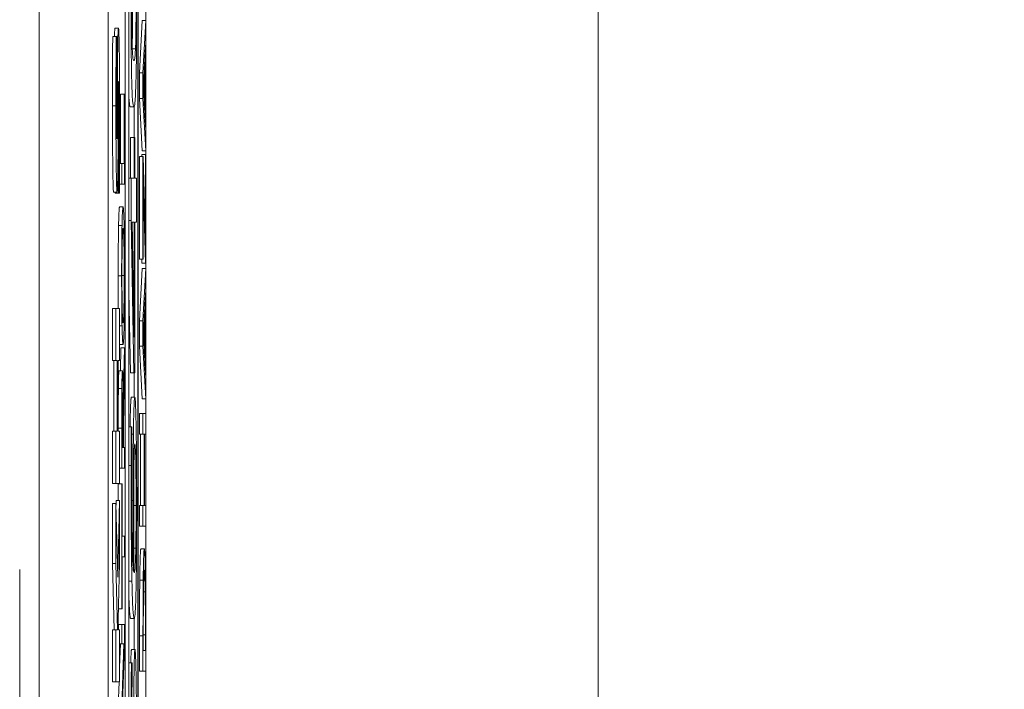
# Model space of a CAD drawing. Units: inches. Extents: x 0.1 to 10.9, y 0.1 to 8.4.
# Drawn here: x 8.9 to 9, y 4.6 to 4.7 of the extents above; entities that cross this region are included whole.
import ezdxf

# ---------------------------------------------------------------- set-up
doc = ezdxf.new("R2010")
doc.units = ezdxf.units.IN
doc.header["$MEASUREMENT"] = 0
for name, color, linetype, lineweight in [('Dimension (ANSI)', 7, 'Continuous', 5), ('Visible (ANSI)', 7, 'Continuous', 5), ('Visible Narrow (ANSI)', 7, 'Continuous', 5)]:
    doc.layers.add(name, color=color, linetype=linetype, lineweight=lineweight)
doc.styles.add('Note Text (ANSI)', font='tahoma.ttf')
doc.dimstyles.new('Default (ANSI)', dxfattribs={"dimtxt": 0.045, "dimasz": 0.06, "dimexe": 0.0625, "dimexo": 0.001, "dimgap": 0.031, "dimtad": 0, "dimtih": 1, "dimtoh": 1, "dimrnd": 1e-08, "dimzin": 4, "dimdsep": 46, "dimtxsty": 'Note Text (ANSI)', "dimblk": 'Filled-1', "dimcen": 0.09, "dimdle": 0.394, "dimclrd": 256, "dimclre": 256, "dimclrt": 256, "dimadec": 0, "dimazin": 1, "dimtfac": 2.666667, "dimtofl": 0, "dimtmove": 0, "dimatfit": 3, "dimldrblk": 'Filled-1', "dimfxl": 1, "dimtolj": 1, "dimtzin": 4, "dimlwd": -1, "dimlwe": -1, "dimarcsym": 0})

# ---------------------------------------------------------------- blocks, each defined once
blk = doc.blocks.new('Filled-1')
at = {"color": 0}
for p, q in [((0, 0), (-1, 0.1667)), ((-1, 0.1667), (-1, -0.1667)), ((-1, 0), (0, 0)), ((-1, -0.1667), (0, 0))]:
    blk.add_line(p, q, dxfattribs=at)
at = {"color": 0, "flags": 128}
blk.add_lwpolyline([(-1, -0.1667), (0, 0), (-1, 0.1667), (-1, -0.1667)], dxfattribs=at)
at = {"color": 0}
blk.add_solid([(-1, -0.1667), (0, 0), (-1, 0.1667), (-1, -0.1667)], dxfattribs=at)
blk = doc.blocks.new('*D24')
at = {"layer": 'Defpoints', "color": 0, "transparency": 16777216}
for p in [(9.657394, 5.339922), (8.94258, 4.871224), (9.657394, 4.389317)]:
    blk.add_point(p, dxfattribs=at)
at = {"layer": 'Dimension (ANSI)', "transparency": 16777216}
for p, q in [((8.94258, 4.872224), (8.94258, 5.402422)), ((9.657394, 4.390317), (9.657394, 5.402422)), ((9.00258, 5.339922), (9.200384, 5.339922)), ((9.597394, 5.339922), (9.39959, 5.339922))]:
    blk.add_line(p, q, dxfattribs=at)
at = {"layer": 'Dimension (ANSI)', "transparency": 16777216, "xscale": 0.0599999986588955, "yscale": 0.0599999986588955, "zscale": 0.0599999986588955, "rotation": 180}
blk.add_blockref('Filled-1', (8.94258, 5.339922), dxfattribs=at)
at = {"layer": 'Dimension (ANSI)', "transparency": 16777216, "xscale": 0.0599999986588955, "yscale": 0.0599999986588955, "zscale": 0.0599999986588955}
blk.add_blockref('Filled-1', (9.657394, 5.339922), dxfattribs=at)
at = {"layer": 'Dimension (ANSI)', "transparency": 16777216, "insert": (9.299987, 5.339922), "char_height": 0.045, "attachment_point": 5, "style": 'Note Text (ANSI)'}
blk.add_mtext('\\A1; 3.27\\P[83]', dxfattribs=at)
blk = doc.blocks.new('*D25')
at = {"layer": 'Defpoints', "color": 0, "transparency": 16777216}
for p in [(8.88008, 4.871224), (8.732938, 4.389317), (9.594894, 4.389317)]:
    blk.add_point(p, dxfattribs=at)
at = {"layer": 'Dimension (ANSI)', "transparency": 16777216}
for p, q in [((8.87908, 4.871224), (8.670438, 4.871224)), ((8.732938, 4.811224), (8.732938, 4.728675)), ((8.732938, 4.449317), (8.732938, 4.531866)), ((9.593894, 4.389317), (8.670438, 4.389317))]:
    blk.add_line(p, q, dxfattribs=at)
at = {"layer": 'Dimension (ANSI)', "transparency": 16777216, "xscale": 0.0599999986588955, "yscale": 0.0599999986588955, "zscale": 0.0599999986588955}
for p, rotation in [((8.732938, 4.871224), 90), ((8.732938, 4.389317), 270)]:
    blk.add_blockref('Filled-1', p, dxfattribs=dict(at, rotation=rotation))
at = {"layer": 'Dimension (ANSI)', "transparency": 16777216, "insert": (8.732938, 4.630271), "char_height": 0.045, "attachment_point": 5, "style": 'Note Text (ANSI)'}
blk.add_mtext('\\A1; 2.20\\P[56]', dxfattribs=at)

msp = doc.modelspace()

# ---------------------------------------------------------------- linework, layer by layer
at = {"layer": 'Visible (ANSI)'}
for p, q in [((8.94807, 4.743099), (8.94807, 4.373309)), ((8.950456, 4.373783), (8.950456, 4.742625)), ((8.949143, 4.473921), (8.949143, 4.735938)), ((8.949362, 4.735938), (8.949362, 4.38047)), ((8.949959, 4.38047), (8.949959, 4.735938)), ((8.949382, 4.381632), (8.949382, 4.734776)), ((8.949938, 4.734776), (8.949938, 4.381632)), ((8.943695, 4.720842), (8.943695, 4.395566)), ((8.95005, 4.6617), (8.950222, 4.665019)), ((8.950222, 4.665019), (8.950441, 4.665019)), ((8.950441, 4.665019), (8.950269, 4.6617)), ((8.950441, 4.663639), (8.950441, 4.665019)), ((8.948497, 4.664539), (8.948716, 4.664539)), ((8.948351, 4.664018), (8.94857, 4.664018)), ((8.948622, 4.664018), (8.94857, 4.664018)), ((8.948622, 4.66373), (8.948622, 4.664018)), ((8.950393, 4.662745), (8.950441, 4.663639)), ((8.950393, 4.658988), (8.950393, 4.662745)), ((8.950292, 4.660863), (8.950373, 4.662386)), ((8.950373, 4.662386), (8.950373, 4.659347)), ((8.95005, 4.6617), (8.950269, 4.6617)), ((8.95005, 4.660089), (8.95005, 4.6617)), ((8.950269, 4.6617), (8.950269, 4.660089)), ((8.950373, 4.659347), (8.950292, 4.660863)), ((8.948707, 4.660348), (8.948745, 4.660348)), ((8.948853, 4.66036), (8.949072, 4.66036)), ((8.948853, 4.655965), (8.948853, 4.66036)), ((8.949093, 4.66036), (8.949072, 4.66036)), ((8.949072, 4.66036), (8.949072, 4.655965)), ((8.949093, 4.654656), (8.949093, 4.66036)), ((8.95005, 4.660089), (8.950269, 4.660089)), ((8.950222, 4.65677), (8.95005, 4.660089)), ((8.950269, 4.660089), (8.950441, 4.65677)), ((8.949472, 4.659547), (8.94969, 4.659547)), ((8.94972, 4.657616), (8.94972, 4.659594)), ((8.950441, 4.658095), (8.950393, 4.658988)), ((8.950441, 4.65677), (8.950441, 4.658095)), ((8.949488, 4.657616), (8.949707, 4.657616)), ((8.949488, 4.655048), (8.949488, 4.657616)), ((8.949744, 4.657616), (8.949707, 4.657616)), ((8.949707, 4.657616), (8.949707, 4.655048)), ((8.949744, 4.655048), (8.949744, 4.657616)), ((8.95005, 4.656403), (8.950269, 4.656403)), ((8.95005, 4.649902), (8.95005, 4.656403)), ((8.950202, 4.656539), (8.95042, 4.656539)), ((8.950202, 4.656403), (8.950202, 4.656539)), ((8.950222, 4.65677), (8.950441, 4.65677)), ((8.950289, 4.656403), (8.950269, 4.656403)), ((8.950269, 4.656403), (8.950269, 4.649902)), ((8.95042, 4.651083), (8.950289, 4.656403)), ((8.950441, 4.656539), (8.95042, 4.656539)), ((8.95042, 4.656539), (8.95042, 4.651083)), ((8.950441, 4.649663), (8.950441, 4.656539)), ((8.948785, 4.655965), (8.948921, 4.655965)), ((8.949072, 4.655965), (8.948921, 4.655965)), ((8.948921, 4.655965), (8.948921, 4.654656)), ((8.949382, 4.655048), (8.949518, 4.655048)), ((8.949707, 4.655048), (8.949518, 4.655048)), ((8.949518, 4.655048), (8.949518, 4.652367)), ((8.949862, 4.655048), (8.949744, 4.655048)), ((8.949862, 4.652256), (8.949862, 4.655048)), ((8.948651, 4.654381), (8.948719, 4.654381)), ((8.948719, 4.654381), (8.948719, 4.654083)), ((8.948778, 4.654656), (8.948921, 4.654656)), ((8.948921, 4.654656), (8.949093, 4.654656)), ((8.950289, 4.649902), (8.950289, 4.654928)), ((8.950289, 4.654928), (8.950419, 4.649663)), ((8.948408, 4.654158), (8.948626, 4.654158)), ((8.948501, 4.654083), (8.948501, 4.654158)), ((8.948501, 4.654083), (8.948719, 4.654083)), ((8.948719, 4.654083), (8.948774, 4.654083)), ((8.948788, 4.653221), (8.949007, 4.653221)), ((8.948722, 4.65204), (8.94894, 4.65204)), ((8.949382, 4.652367), (8.949518, 4.652367)), ((8.949518, 4.652367), (8.949695, 4.642715)), ((8.949573, 4.652256), (8.949707, 4.652256)), ((8.949707, 4.64498), (8.949573, 4.652256)), ((8.949707, 4.652256), (8.949707, 4.64498)), ((8.949744, 4.642715), (8.949744, 4.652256)), ((8.949744, 4.652256), (8.949862, 4.652256)), ((8.95005, 4.649902), (8.950269, 4.649902)), ((8.950201, 4.649663), (8.950195, 4.649902)), ((8.950201, 4.649663), (8.950419, 4.649663)), ((8.950269, 4.649902), (8.950289, 4.649902)), ((8.950419, 4.649663), (8.950441, 4.649663)), ((8.95005, 4.646009), (8.950222, 4.649328)), ((8.950222, 4.649328), (8.950441, 4.649328)), ((8.950441, 4.649328), (8.950269, 4.646009)), ((8.950441, 4.647948), (8.950441, 4.649328)), ((8.949477, 4.642715), (8.949382, 4.647851)), ((8.950393, 4.647054), (8.950441, 4.647948)), ((8.950393, 4.643297), (8.950393, 4.647054)), ((8.94834, 4.646787), (8.948559, 4.646787)), ((8.94834, 4.64349), (8.94834, 4.646787)), ((8.948788, 4.646787), (8.948559, 4.646787)), ((8.948559, 4.646787), (8.948559, 4.64349)), ((8.948788, 4.64349), (8.948788, 4.646787)), ((8.950292, 4.645172), (8.950373, 4.646695)), ((8.950373, 4.646695), (8.950373, 4.643656)), ((8.948788, 4.645698), (8.94894, 4.645698)), ((8.95005, 4.646009), (8.950269, 4.646009)), ((8.95005, 4.644398), (8.95005, 4.646009)), ((8.950269, 4.646009), (8.950269, 4.644398)), ((8.950373, 4.643656), (8.950292, 4.645172)), ((8.948788, 4.644517), (8.949007, 4.644517)), ((8.95005, 4.644398), (8.950269, 4.644398)), ((8.950222, 4.641079), (8.95005, 4.644398)), ((8.950269, 4.644398), (8.950441, 4.641079)), ((8.948843, 4.642834), (8.948874, 4.644294)), ((8.948874, 4.644294), (8.949093, 4.644294)), ((8.949093, 4.644294), (8.949018, 4.640792)), ((8.949093, 4.642595), (8.949093, 4.644294)), ((8.94834, 4.64349), (8.948559, 4.64349)), ((8.948424, 4.639012), (8.948424, 4.64349)), ((8.948559, 4.64349), (8.948642, 4.64349)), ((8.948642, 4.64349), (8.948642, 4.639012)), ((8.948686, 4.639012), (8.948686, 4.64349)), ((8.948686, 4.64349), (8.948788, 4.64349)), ((8.950441, 4.642404), (8.950393, 4.643297)), ((8.948749, 4.642834), (8.948967, 4.642834)), ((8.949024, 4.639484), (8.949093, 4.642595)), ((8.949477, 4.642715), (8.949695, 4.642715)), ((8.949695, 4.642715), (8.949744, 4.642715)), ((8.94972, 4.641167), (8.94972, 4.642715)), ((8.950441, 4.641079), (8.950441, 4.642404)), ((8.948947, 4.640912), (8.948996, 4.640912)), ((8.949532, 4.641167), (8.949751, 4.641167)), ((8.950222, 4.641079), (8.950441, 4.641079)), ((8.95005, 4.640146), (8.950269, 4.640146)), ((8.95005, 4.638838), (8.95005, 4.640146)), ((8.950441, 4.640146), (8.950269, 4.640146)), ((8.950269, 4.640146), (8.950269, 4.638838)), ((8.950441, 4.638838), (8.950441, 4.640146)), ((8.949024, 4.637984), (8.949024, 4.639484)), ((8.94834, 4.639012), (8.948559, 4.639012)), ((8.94834, 4.635715), (8.94834, 4.639012)), ((8.948642, 4.639012), (8.948559, 4.639012)), ((8.948559, 4.639012), (8.948559, 4.635715)), ((8.948788, 4.639012), (8.948686, 4.639012)), ((8.948702, 4.639012), (8.948702, 4.639213)), ((8.948788, 4.635715), (8.948788, 4.639012)), ((8.948921, 4.639213), (8.948921, 4.636676)), ((8.948941, 4.637984), (8.948941, 4.639284)), ((8.949005, 4.639133), (8.949005, 4.637984)), ((8.949382, 4.639301), (8.949517, 4.639301)), ((8.949561, 4.639301), (8.949517, 4.639301)), ((8.949561, 4.639173), (8.949561, 4.639301)), ((8.95005, 4.638838), (8.950269, 4.638838)), ((8.950118, 4.634307), (8.950118, 4.638838)), ((8.950269, 4.638838), (8.950336, 4.638838)), ((8.950336, 4.638838), (8.950336, 4.634307)), ((8.950357, 4.638838), (8.950441, 4.638838)), ((8.950357, 4.634307), (8.950357, 4.638838)), ((8.949005, 4.637984), (8.948941, 4.637984)), ((8.949093, 4.637984), (8.949024, 4.637984)), ((8.949093, 4.636676), (8.949093, 4.637984)), ((8.948788, 4.636676), (8.948921, 4.636676)), ((8.948921, 4.636676), (8.949093, 4.636676)), ((8.94834, 4.635715), (8.948559, 4.635715)), ((8.948559, 4.635715), (8.948788, 4.635715)), ((8.948702, 4.635679), (8.948921, 4.635679)), ((8.948702, 4.63464), (8.948702, 4.635679)), ((8.948941, 4.635679), (8.948921, 4.635679)), ((8.948921, 4.635679), (8.948921, 4.627766)), ((8.948941, 4.632376), (8.948941, 4.635679)), ((8.94834, 4.634449), (8.948559, 4.634449)), ((8.94834, 4.630652), (8.94834, 4.634449)), ((8.948665, 4.629769), (8.948559, 4.634449)), ((8.948559, 4.634449), (8.948559, 4.630652)), ((8.948561, 4.634334), (8.948569, 4.63464)), ((8.948569, 4.63464), (8.948788, 4.63464)), ((8.948788, 4.63464), (8.948665, 4.629769)), ((8.948788, 4.630652), (8.948788, 4.63464)), ((8.95005, 4.634307), (8.950269, 4.634307)), ((8.95005, 4.632999), (8.95005, 4.634307)), ((8.950336, 4.634307), (8.950269, 4.634307)), ((8.950269, 4.634307), (8.950269, 4.632999)), ((8.950441, 4.634307), (8.950357, 4.634307)), ((8.950441, 4.632999), (8.950441, 4.634307)), ((8.95005, 4.632999), (8.950269, 4.632999)), ((8.950269, 4.632999), (8.950441, 4.632999)), ((8.949093, 4.632376), (8.948941, 4.632376)), ((8.949093, 4.631068), (8.949093, 4.632376)), ((8.950136, 4.631579), (8.950355, 4.631579)), ((8.94834, 4.630652), (8.948559, 4.630652)), ((8.948442, 4.62644), (8.94834, 4.630652)), ((8.948559, 4.630652), (8.948661, 4.62644)), ((8.948695, 4.627089), (8.948788, 4.630652)), ((8.948941, 4.627766), (8.948941, 4.631068)), ((8.948941, 4.631068), (8.949093, 4.631068)), ((8.94246, 4.585686), (8.94246, 4.630271)), ((8.9503, 4.628843), (8.950409, 4.628843)), ((8.948712, 4.627766), (8.948921, 4.627766)), ((8.948921, 4.627766), (8.948941, 4.627766)), ((8.94871, 4.62644), (8.948695, 4.627089)), ((8.949492, 4.62716), (8.949711, 4.62716)), ((8.94972, 4.625197), (8.94972, 4.627166)), ((8.94834, 4.62644), (8.948559, 4.62644)), ((8.94834, 4.623143), (8.94834, 4.62644)), ((8.948661, 4.62644), (8.948559, 4.62644)), ((8.948559, 4.62644), (8.948559, 4.623143)), ((8.948702, 4.626776), (8.948921, 4.626776)), ((8.948788, 4.62644), (8.94871, 4.62644)), ((8.948788, 4.623143), (8.948788, 4.62644)), ((8.949093, 4.626776), (8.948921, 4.626776)), ((8.948921, 4.626776), (8.948921, 4.625556)), ((8.949093, 4.625309), (8.949093, 4.626776)), ((8.95005, 4.623817), (8.95005, 4.626059)), ((8.950269, 4.626059), (8.950269, 4.623817)), ((8.950289, 4.625125), (8.950289, 4.626122)), ((8.950421, 4.626122), (8.950421, 4.625125)), ((8.950441, 4.623817), (8.950441, 4.626083)), ((8.948788, 4.625556), (8.948921, 4.625556)), ((8.948788, 4.624085), (8.948838, 4.625556)), ((8.948921, 4.625556), (8.949057, 4.625556)), ((8.949057, 4.625556), (8.948921, 4.621591)), ((8.948944, 4.620953), (8.949093, 4.625309)), ((8.949545, 4.625197), (8.949764, 4.625197)), ((8.950421, 4.625125), (8.950289, 4.625125)), ((8.949382, 4.624352), (8.949534, 4.624352)), ((8.949589, 4.624352), (8.949534, 4.624352)), ((8.949589, 4.624128), (8.949589, 4.624352)), ((8.95005, 4.623817), (8.950269, 4.623817)), ((8.950269, 4.623817), (8.950441, 4.623817)), ((8.94834, 4.623143), (8.948559, 4.623143)), ((8.948559, 4.623143), (8.948788, 4.623143)), ((8.948702, 4.621591), (8.948755, 4.623143))]:
    msp.add_line(p, q, dxfattribs=at)
for points, degree, knots in [([(8.949511, 4.666455), (8.949511, 4.665861), (8.949512, 4.665263), (8.949517, 4.664159), (8.94952, 4.663654), (8.94953, 4.662549), (8.949537, 4.662009), (8.949556, 4.66111), (8.94957, 4.660649), (8.949619, 4.659729), (8.949655, 4.659547), (8.94969, 4.659547)], 3, [-0.2428089, -0.2428089, -0.2428089, -0.2428089, -0.2025466, -0.2025466, -0.166201, -0.166201, -0.1179167, -0.1179167, -0.0706225, -0.0706225, 0, 0, 0, 0]), ([(8.949586, 4.663248), (8.949578, 4.663441), (8.949571, 4.6637), (8.949559, 4.664395), (8.949556, 4.664742), (8.949551, 4.665459), (8.949549, 4.66596), (8.949549, 4.666455)], 3, [-0.03648278, -0.03648278, -0.03648278, -0.03648278, -0.02681191, -0.02681191, -0.0172251, -0.0172251, 0, 0, 0, 0]), ([(8.949581, 4.66338), (8.949595, 4.663788), (8.949612, 4.66521), (8.949612, 4.666455)], 2, [0.161435, 0.161435, 0.161435, 1, 2, 2, 2]), ([(8.94969, 4.659547), (8.949713, 4.659547), (8.949737, 4.659624), (8.949776, 4.660021), (8.949794, 4.660299), (8.949825, 4.661145), (8.949835, 4.661588), (8.94985, 4.662479), (8.949856, 4.663063), (8.949867, 4.664585), (8.949869, 4.665524), (8.949869, 4.666455)], 3, [-0.1228063, -0.1228063, -0.1228063, -0.1228063, -0.0965686, -0.0965686, -0.0758082, -0.0758082, -0.0570369, -0.0570369, -0.0324334, -0.0324334, 0, 0, 0, 0]), ([(8.949831, 4.666455), (8.949831, 4.665951), (8.94983, 4.665437), (8.949825, 4.664782), (8.949822, 4.664421), (8.949809, 4.663688), (8.949802, 4.663426), (8.949794, 4.663232)], 3, [-0.08230939, -0.08230939, -0.08230939, -0.08230939, -0.03605275, -0.03605275, -0.0173741, -0.0173741, 0, 0, 0, 0]), ([(8.948716, 4.664539), (8.948711, 4.664539), (8.948705, 4.664513), (8.948695, 4.664394), (8.948691, 4.664308), (8.948682, 4.664069), (8.948676, 4.663864), (8.948663, 4.662997), (8.948658, 4.662424), (8.948654, 4.661848)], 3, [-0.08184622, -0.08184622, -0.08184622, -0.08184622, -0.05971394, -0.05971394, -0.03990118, -0.03990118, -0.0213925, -0.0213925, 0, 0, 0, 0]), ([(8.948792, 4.658848), (8.948792, 4.659436), (8.948791, 4.66003), (8.948787, 4.661115), (8.948785, 4.661612), (8.948775, 4.662736), (8.948769, 4.663177), (8.948758, 4.6638), (8.948751, 4.664064), (8.948735, 4.664452), (8.948725, 4.664539), (8.948716, 4.664539)], 3, [-0.07170665, -0.07170665, -0.07170665, -0.07170665, -0.06005379, -0.06005379, -0.04978489, -0.04978489, -0.03539337, -0.03539337, -0.01873904, -0.01873904, 0, 0, 0, 0]), ([(8.94857, 4.664018), (8.948565, 4.663357), (8.948561, 4.66265), (8.948557, 4.661471), (8.948554, 4.660654), (8.948554, 4.659614)], 3, [-0.09043576, -0.09043576, -0.09043576, -0.09043576, -0.03623447, -0.03623447, 0, 0, 0, 0]), ([(8.948596, 4.659784), (8.948596, 4.660532), (8.948599, 4.661251), (8.948607, 4.66242), (8.948613, 4.66311), (8.948622, 4.66373)], 3, [-0.06964478, -0.06964478, -0.06964478, -0.06964478, -0.0284163, -0.0284163, 0, 0, 0, 0]), ([(8.94969, 4.662498), (8.949656, 4.662498), (8.949635, 4.662621), (8.949613, 4.662773), (8.949598, 4.66294), (8.949586, 4.663248)], 3, [-0.04485543, -0.04485543, -0.04485543, -0.04485543, -0.02728596, -0.02728596, 0, 0, 0, 0]), ([(8.949794, 4.663232), (8.949776, 4.662786), (8.949758, 4.662675), (8.949732, 4.662527), (8.94971, 4.662498), (8.94969, 4.662498)], 3, [-0.05287051, -0.05287051, -0.05287051, -0.05287051, -0.03818412, -0.03818412, 0, 0, 0, 0]), ([(8.948654, 4.661848), (8.948652, 4.66142), (8.94865, 4.660975), (8.948646, 4.660111), (8.948644, 4.659687), (8.948643, 4.659263)], 3, [-0.03093189, -0.03093189, -0.03093189, -0.03093189, -0.01514409, -0.01514409, 0, 0, 0, 0]), ([(8.948704, 4.659859), (8.948705, 4.660098), (8.948707, 4.660327), (8.94871, 4.66061), (8.948711, 4.660764), (8.948715, 4.660975), (8.948717, 4.661044), (8.948721, 4.661144), (8.948723, 4.661167), (8.948726, 4.661167)], 3, [-0.03381573, -0.03381573, -0.03381573, -0.03381573, -0.01540811, -0.01540811, -0.00918303, -0.00918303, -0.00485543, -0.00485543, 0, 0, 0, 0]), ([(8.948726, 4.661167), (8.948728, 4.661167), (8.948731, 4.661147), (8.948736, 4.661038), (8.948738, 4.66096), (8.948742, 4.66073), (8.948744, 4.660551), (8.948745, 4.660348)], 3, [-0.01519289, -0.01519289, -0.01519289, -0.01519289, -0.0115632, -0.0115632, -0.00771905, -0.00771905, 0, 0, 0, 0]), ([(8.948745, 4.660348), (8.948747, 4.660138), (8.948748, 4.659872), (8.948749, 4.659496), (8.94875, 4.659145), (8.94875, 4.658859)], 3, [-0.03328591, -0.03328591, -0.03328591, -0.03328591, -0.00996788, -0.00996788, 0, 0, 0, 0]), ([(8.948554, 4.659614), (8.948554, 4.659049), (8.948555, 4.658482), (8.948559, 4.657424), (8.948562, 4.656937), (8.94857, 4.656031), (8.948576, 4.655548), (8.948589, 4.65484), (8.948595, 4.654594), (8.94861, 4.654239), (8.948618, 4.654158), (8.948626, 4.654158)], 3, [-0.09601446, -0.09601446, -0.09601446, -0.09601446, -0.07321452, -0.07321452, -0.05237767, -0.05237767, -0.03227262, -0.03227262, -0.01685099, -0.01685099, 0, 0, 0, 0]), ([(8.948601, 4.658285), (8.9486, 4.658515), (8.948598, 4.65876), (8.948597, 4.659148), (8.948596, 4.659394), (8.948596, 4.659784)], 3, [-0.0375848, -0.0375848, -0.0375848, -0.0375848, -0.01359314, -0.01359314, 0, 0, 0, 0]), ([(8.948691, 4.656998), (8.948694, 4.657464), (8.948696, 4.657944), (8.9487, 4.658908), (8.948702, 4.659386), (8.948704, 4.659859)], 3, [-0.03426812, -0.03426812, -0.03426812, -0.03426812, -0.01706033, -0.01706033, 0, 0, 0, 0]), ([(8.948643, 4.659263), (8.948641, 4.658879), (8.948639, 4.658475), (8.948635, 4.657995), (8.948634, 4.657887), (8.948631, 4.657721), (8.948629, 4.657654), (8.948625, 4.657552), (8.948622, 4.657529), (8.948619, 4.657529)], 3, [-0.01993919, -0.01993919, -0.01993919, -0.01993919, -0.01334983, -0.01334983, -0.00943134, -0.00943134, -0.00513171, -0.00513171, 0, 0, 0, 0]), ([(8.94875, 4.658859), (8.94875, 4.658068), (8.948747, 4.657296), (8.948739, 4.656063), (8.948732, 4.655255), (8.948719, 4.654381)], 3, [-0.09980359, -0.09980359, -0.09980359, -0.09980359, -0.03992479, -0.03992479, 0, 0, 0, 0]), ([(8.948774, 4.654083), (8.948779, 4.654767), (8.948783, 4.655478), (8.948788, 4.65652), (8.948792, 4.657369), (8.948792, 4.658848)], 3, [-0.1677668, -0.1677668, -0.1677668, -0.1677668, -0.0515208, -0.0515208, 0, 0, 0, 0]), ([(8.948619, 4.657529), (8.948618, 4.657529), (8.948617, 4.657536), (8.948615, 4.657562), (8.948614, 4.657582), (8.948612, 4.65763), (8.94861, 4.657691), (8.948605, 4.657966), (8.948603, 4.658114), (8.948601, 4.658285)], 3, [-0.03089621, -0.03089621, -0.03089621, -0.03089621, -0.02231565, -0.02231565, -0.01386231, -0.01386231, -0.00650024, -0.00650024, 0, 0, 0, 0]), ([(8.948626, 4.654158), (8.948632, 4.654158), (8.948638, 4.654189), (8.94865, 4.654333), (8.948655, 4.654438), (8.948667, 4.654818), (8.948672, 4.655106), (8.948683, 4.655843), (8.948688, 4.656423), (8.948691, 4.656998)], 3, [-0.04879662, -0.04879662, -0.04879662, -0.04879662, -0.04058286, -0.04058286, -0.03308669, -0.03308669, -0.02119573, -0.02119573, 0, 0, 0, 0]), ([(8.949007, 4.653221), (8.948987, 4.653221), (8.948974, 4.653029), (8.948956, 4.652639), (8.948947, 4.652385), (8.94894, 4.65204)], 3, [-0.03881777, -0.03881777, -0.03881777, -0.03881777, -0.01849364, -0.01849364, 0, 0, 0, 0]), ([(8.949073, 4.65204), (8.949069, 4.652237), (8.949065, 4.652404), (8.949055, 4.6527), (8.94905, 4.652821), (8.949036, 4.653076), (8.949023, 4.653221), (8.949007, 4.653221)], 3, [-0.07185308, -0.07185308, -0.07185308, -0.07185308, -0.05325498, -0.05325498, -0.03318844, -0.03318844, 0, 0, 0, 0]), ([(8.94894, 4.65204), (8.948937, 4.651847), (8.948933, 4.651632), (8.948927, 4.651102), (8.948924, 4.650821), (8.948919, 4.650061), (8.948917, 4.649467), (8.948917, 4.648865)], 3, [-0.03488862, -0.03488862, -0.03488862, -0.03488862, -0.02866111, -0.02866111, -0.0209848, -0.0209848, 0, 0, 0, 0]), ([(8.948955, 4.651051), (8.948963, 4.651399), (8.948971, 4.651565), (8.948986, 4.651801), (8.948997, 4.651856), (8.949007, 4.651856)], 3, [-0.0304557, -0.0304557, -0.0304557, -0.0304557, -0.02007882, -0.02007882, 0, 0, 0, 0]), ([(8.949007, 4.651856), (8.949014, 4.651856), (8.949022, 4.651828), (8.949035, 4.651689), (8.949041, 4.65159), (8.949055, 4.651229), (8.94906, 4.650977), (8.949067, 4.650557), (8.949071, 4.650287), (8.949075, 4.649628), (8.949076, 4.649254), (8.949076, 4.648873)], 3, [-0.04741968, -0.04741968, -0.04741968, -0.04741968, -0.04007681, -0.04007681, -0.03380475, -0.03380475, -0.0248011, -0.0248011, -0.01326676, -0.01326676, 0, 0, 0, 0]), ([(8.949096, 4.648865), (8.949096, 4.649216), (8.949096, 4.649566), (8.949093, 4.650231), (8.949091, 4.650551), (8.949085, 4.651307), (8.949079, 4.651702), (8.949073, 4.65204)], 3, [-0.04159661, -0.04159661, -0.04159661, -0.04159661, -0.02928975, -0.02928975, -0.01778624, -0.01778624, 0, 0, 0, 0]), ([(8.948937, 4.648873), (8.948937, 4.64913), (8.948937, 4.649385), (8.948939, 4.649867), (8.948941, 4.650092), (8.948946, 4.650595), (8.94895, 4.650844), (8.948955, 4.651051)], 3, [-0.02921501, -0.02921501, -0.02921501, -0.02921501, -0.02025609, -0.02025609, -0.0118747, -0.0118747, 0, 0, 0, 0]), ([(8.948707, 4.646787), (8.948705, 4.646927), (8.948698, 4.647876), (8.948698, 4.648865)], 2, [0.816098, 0.816098, 0.816098, 1, 2, 2, 2]), ([(8.948917, 4.648865), (8.948917, 4.648512), (8.948918, 4.648159), (8.94892, 4.647489), (8.948922, 4.647177), (8.948928, 4.646426), (8.948934, 4.646032), (8.94894, 4.645698)], 3, [-0.04135962, -0.04135962, -0.04135962, -0.04135962, -0.02913245, -0.02913245, -0.01763659, -0.01763659, 0, 0, 0, 0]), ([(8.948955, 4.646687), (8.948952, 4.646828), (8.948949, 4.646986), (8.948943, 4.647372), (8.948942, 4.647565), (8.948938, 4.648086), (8.948937, 4.64848), (8.948937, 4.648873)], 3, [-0.02483784, -0.02483784, -0.02483784, -0.02483784, -0.01962553, -0.01962553, -0.01369727, -0.01369727, 0, 0, 0, 0]), ([(8.949076, 4.648873), (8.949076, 4.648657), (8.949076, 4.648441), (8.949075, 4.64803), (8.949073, 4.647837), (8.949069, 4.647337), (8.949066, 4.647065), (8.949055, 4.646516), (8.949048, 4.646316), (8.949031, 4.645955), (8.949018, 4.645882), (8.949007, 4.645882)], 3, [-0.05981715, -0.05981715, -0.05981715, -0.05981715, -0.05346553, -0.05346553, -0.04749096, -0.04749096, -0.03725952, -0.03725952, -0.02349423, -0.02349423, 0, 0, 0, 0]), ([(8.949073, 4.64569), (8.949077, 4.645884), (8.94908, 4.646099), (8.949086, 4.646564), (8.949088, 4.646814), (8.949095, 4.647655), (8.949096, 4.648256), (8.949096, 4.648865)], 3, [-0.04274066, -0.04274066, -0.04274066, -0.04274066, -0.03173597, -0.03173597, -0.02120274, -0.02120274, 0, 0, 0, 0]), ([(8.949007, 4.645882), (8.948998, 4.645882), (8.948985, 4.645926), (8.948966, 4.646289), (8.94896, 4.646456), (8.948955, 4.646687)], 3, [-0.03957545, -0.03957545, -0.03957545, -0.03957545, -0.01314327, -0.01314327, 0, 0, 0, 0]), ([(8.94894, 4.645698), (8.948949, 4.645299), (8.948958, 4.645018), (8.948975, 4.644706), (8.948987, 4.644517), (8.949007, 4.644517)], 3, [-0.1020585, -0.1020585, -0.1020585, -0.1020585, -0.0389283, -0.0389283, 0, 0, 0, 0]), ([(8.949007, 4.644517), (8.949021, 4.644517), (8.949036, 4.644626), (8.949058, 4.645105), (8.949066, 4.645353), (8.949073, 4.64569)], 3, [-0.04715285, -0.04715285, -0.04715285, -0.04715285, -0.01792415, -0.01792415, 0, 0, 0, 0]), ([(8.948967, 4.642834), (8.948963, 4.642834), (8.948958, 4.642806), (8.94895, 4.642679), (8.948946, 4.642593), (8.948937, 4.642237), (8.948933, 4.641999), (8.94893, 4.641718)], 3, [-0.03625554, -0.03625554, -0.03625554, -0.03625554, -0.02190059, -0.02190059, -0.01167159, -0.01167159, 0, 0, 0, 0]), ([(8.949018, 4.640792), (8.949016, 4.641035), (8.949014, 4.641268), (8.949009, 4.641693), (8.949007, 4.641883), (8.948998, 4.642389), (8.948992, 4.642544), (8.948982, 4.642772), (8.948975, 4.642834), (8.948967, 4.642834)], 3, [-0.02775245, -0.02775245, -0.02775245, -0.02775245, -0.0243169, -0.0243169, -0.02104914, -0.02104914, -0.01461325, -0.01461325, 0, 0, 0, 0]), ([(8.94893, 4.641718), (8.948928, 4.641549), (8.948926, 4.641372), (8.948924, 4.641006), (8.948923, 4.64082), (8.948921, 4.640162), (8.948921, 4.639686), (8.948921, 4.639213)], 3, [-0.03019676, -0.03019676, -0.03019676, -0.03019676, -0.02322409, -0.02322409, -0.01647552, -0.01647552, 0, 0, 0, 0]), ([(8.948946, 4.640848), (8.948948, 4.640959), (8.948949, 4.641058), (8.948953, 4.641241), (8.948955, 4.641301), (8.948961, 4.641434), (8.948965, 4.64147), (8.948969, 4.64147)], 3, [-0.01530597, -0.01530597, -0.01530597, -0.01530597, -0.01213219, -0.01213219, -0.00846681, -0.00846681, 0, 0, 0, 0]), ([(8.948969, 4.64147), (8.948972, 4.64147), (8.948976, 4.641457), (8.948982, 4.641391), (8.948985, 4.641342), (8.94899, 4.641195), (8.948994, 4.641071), (8.948996, 4.640912)], 3, [-0.01756803, -0.01756803, -0.01756803, -0.01756803, -0.01262199, -0.01262199, -0.00764629, -0.00764629, 0, 0, 0, 0]), ([(8.948941, 4.639284), (8.948941, 4.639505), (8.948941, 4.639912), (8.948943, 4.640464), (8.948944, 4.640666), (8.948946, 4.640848)], 3, [-0.01974028, -0.01974028, -0.01974028, -0.01974028, -0.00758722, -0.00758722, 0, 0, 0, 0]), ([(8.948996, 4.640912), (8.948998, 4.640809), (8.949, 4.640694), (8.949002, 4.640382), (8.949003, 4.640218), (8.949005, 4.63982), (8.949005, 4.639471), (8.949005, 4.639133)], 3, [-0.01585556, -0.01585556, -0.01585556, -0.01585556, -0.01418166, -0.01418166, -0.01177502, -0.01177502, 0, 0, 0, 0]), ([(8.949451, 4.639301), (8.949463, 4.640128), (8.949502, 4.641167), (8.949532, 4.641167)], 2, [0.214344, 0.214344, 0.214344, 1, 2, 2, 2]), ([(8.949751, 4.641167), (8.949739, 4.641167), (8.949727, 4.641101), (8.949705, 4.64077), (8.949696, 4.640529), (8.949678, 4.63987), (8.94967, 4.639391), (8.949663, 4.638822)], 3, [-0.06040217, -0.06040217, -0.06040217, -0.06040217, -0.04236212, -0.04236212, -0.02404852, -0.02404852, 0, 0, 0, 0]), ([(8.949837, 4.639141), (8.949832, 4.639461), (8.949826, 4.639743), (8.949812, 4.640274), (8.949805, 4.640488), (8.949783, 4.641006), (8.949767, 4.641167), (8.949751, 4.641167)], 3, [-0.05881435, -0.05881435, -0.05881435, -0.05881435, -0.0468656, -0.0468656, -0.03301088, -0.03301088, 0, 0, 0, 0]), ([(8.949517, 4.639301), (8.949515, 4.638947), (8.949514, 4.638567), (8.949513, 4.637959), (8.949512, 4.637514), (8.949512, 4.636844)], 3, [-0.05886793, -0.05886793, -0.05886793, -0.05886793, -0.02334537, -0.02334537, 0, 0, 0, 0]), ([(8.949552, 4.636461), (8.949552, 4.636991), (8.949553, 4.637523), (8.949555, 4.638232), (8.949558, 4.638781), (8.949561, 4.639173)], 3, [-0.05619397, -0.05619397, -0.05619397, -0.05619397, -0.01516565, -0.01516565, 0, 0, 0, 0]), ([(8.949663, 4.638822), (8.949656, 4.638219), (8.94965, 4.637544), (8.949645, 4.636537), (8.949642, 4.635841), (8.949642, 4.634626)], 3, [-0.1425542, -0.1425542, -0.1425542, -0.1425542, -0.0423268, -0.0423268, 0, 0, 0, 0]), ([(8.949869, 4.634307), (8.949869, 4.635218), (8.949867, 4.636115), (8.949857, 4.637581), (8.94985, 4.638354), (8.949837, 4.639141)], 3, [-0.08916954, -0.08916954, -0.08916954, -0.08916954, -0.03754109, -0.03754109, 0, 0, 0, 0]), ([(8.949693, 4.636732), (8.949696, 4.636987), (8.9497, 4.637219), (8.949709, 4.637656), (8.949714, 4.637794), (8.949728, 4.638136), (8.949741, 4.638216), (8.949752, 4.638216)], 3, [-0.03723851, -0.03723851, -0.03723851, -0.03723851, -0.03092738, -0.03092738, -0.02332564, -0.02332564, 0, 0, 0, 0]), ([(8.949752, 4.638216), (8.949766, 4.638216), (8.94978, 4.63812), (8.949803, 4.637582), (8.949809, 4.63728), (8.949819, 4.636725), (8.949823, 4.636346), (8.94983, 4.63541), (8.949832, 4.63487), (8.949832, 4.634323)], 3, [-0.05999254, -0.05999254, -0.05999254, -0.05999254, -0.04623202, -0.04623202, -0.03522235, -0.03522235, -0.01904746, -0.01904746, 0, 0, 0, 0]), ([(8.949512, 4.636844), (8.949512, 4.635926), (8.949513, 4.635006), (8.949522, 4.633092), (8.949528, 4.632348), (8.949542, 4.630918), (8.949553, 4.630152), (8.949567, 4.629521)], 3, [-0.07626522, -0.07626522, -0.07626522, -0.07626522, -0.05729983, -0.05729983, -0.03555027, -0.03555027, 0, 0, 0, 0]), ([(8.949666, 4.630143), (8.949649, 4.630237), (8.949631, 4.630442), (8.949597, 4.631261), (8.949586, 4.631778), (8.949571, 4.632636), (8.949565, 4.633231), (8.949554, 4.634717), (8.949552, 4.635586), (8.949552, 4.636461)], 3, [-0.08810965, -0.08810965, -0.08810965, -0.08810965, -0.07260204, -0.07260204, -0.05587792, -0.05587792, -0.03048994, -0.03048994, 0, 0, 0, 0]), ([(8.949681, 4.633988), (8.949681, 4.634679), (8.949682, 4.635293), (8.949686, 4.636056), (8.949688, 4.636412), (8.949693, 4.636732)], 3, [-0.02745993, -0.02745993, -0.02745993, -0.02745993, -0.01390543, -0.01390543, 0, 0, 0, 0]), ([(8.949642, 4.634626), (8.949642, 4.633818), (8.949644, 4.633016), (8.949651, 4.631869), (8.949656, 4.6311), (8.949666, 4.630143)], 3, [-0.1194778, -0.1194778, -0.1194778, -0.1194778, -0.0396066, -0.0396066, 0, 0, 0, 0]), ([(8.9497, 4.630143), (8.949691, 4.630959), (8.949688, 4.631613), (8.949682, 4.63266), (8.949681, 4.633318), (8.949681, 4.633988)], 3, [-0.03804984, -0.03804984, -0.03804984, -0.03804984, -0.02333814, -0.02333814, 0, 0, 0, 0]), ([(8.949832, 4.634323), (8.949832, 4.63358), (8.949829, 4.633071), (8.949823, 4.632349), (8.949818, 4.631954), (8.949812, 4.631611)], 3, [-0.02724262, -0.02724262, -0.02724262, -0.02724262, -0.01688869, -0.01688869, 0, 0, 0, 0]), ([(8.949838, 4.629537), (8.949843, 4.629837), (8.949848, 4.630163), (8.949856, 4.630873), (8.949859, 4.631249), (8.949865, 4.63227), (8.949869, 4.63313), (8.949869, 4.634307)], 3, [-0.09257822, -0.09257822, -0.09257822, -0.09257822, -0.06680912, -0.06680912, -0.04101624, -0.04101624, 0, 0, 0, 0]), ([(8.949812, 4.631611), (8.949808, 4.631375), (8.949803, 4.631177), (8.949791, 4.630765), (8.949783, 4.630599), (8.949762, 4.630184), (8.949742, 4.630079), (8.949721, 4.630079)], 3, [-0.05678347, -0.05678347, -0.05678347, -0.05678347, -0.0501473, -0.0501473, -0.04035806, -0.04035806, 0, 0, 0, 0]), ([(8.950355, 4.631579), (8.950345, 4.631579), (8.950336, 4.631521), (8.950316, 4.631213), (8.950309, 4.63098), (8.950295, 4.630457), (8.950288, 4.63006), (8.950283, 4.629584)], 3, [-0.0443282, -0.0443282, -0.0443282, -0.0443282, -0.03281293, -0.03281293, -0.01987109, -0.01987109, 0, 0, 0, 0]), ([(8.950427, 4.629568), (8.950423, 4.629924), (8.950418, 4.630234), (8.950405, 4.6308), (8.950398, 4.631026), (8.95038, 4.63146), (8.950368, 4.631579), (8.950355, 4.631579)], 3, [-0.05227119, -0.05227119, -0.05227119, -0.05227119, -0.03957824, -0.03957824, -0.02526151, -0.02526151, 0, 0, 0, 0]), ([(8.949721, 4.630079), (8.949715, 4.630079), (8.949712, 4.630087), (8.949706, 4.630106), (8.949703, 4.630122), (8.9497, 4.630143)], 3, [-0.01108529, -0.01108529, -0.01108529, -0.01108529, -0.00650196, -0.00650196, 0, 0, 0, 0]), ([(8.950299, 4.628723), (8.950302, 4.628989), (8.950305, 4.629224), (8.950314, 4.629629), (8.950318, 4.629788), (8.950333, 4.630135), (8.950344, 4.630215), (8.950355, 4.630215)], 3, [-0.04285738, -0.04285738, -0.04285738, -0.04285738, -0.03201769, -0.03201769, -0.02099441, -0.02099441, 0, 0, 0, 0]), ([(8.950355, 4.630215), (8.950362, 4.630215), (8.95037, 4.630177), (8.950383, 4.630001), (8.950389, 4.629879), (8.950401, 4.629428), (8.950406, 4.629161), (8.950409, 4.628843)], 3, [-0.05172018, -0.05172018, -0.05172018, -0.05172018, -0.02858879, -0.02858879, -0.01338615, -0.01338615, 0, 0, 0, 0]), ([(8.949567, 4.629521), (8.949586, 4.628684), (8.949607, 4.628111), (8.949645, 4.627494), (8.949671, 4.62716), (8.949711, 4.62716)], 3, [-0.196544, -0.196544, -0.196544, -0.196544, -0.0789802, -0.0789802, 0, 0, 0, 0]), ([(8.949711, 4.62716), (8.949729, 4.62716), (8.949747, 4.62723), (8.949783, 4.627642), (8.949796, 4.627949), (8.949818, 4.628551), (8.949829, 4.628983), (8.949838, 4.629537)], 3, [-0.06636223, -0.06636223, -0.06636223, -0.06636223, -0.04747524, -0.04747524, -0.02668641, -0.02668641, 0, 0, 0, 0]), ([(8.950283, 4.629584), (8.950278, 4.629176), (8.950275, 4.628709), (8.950271, 4.627986), (8.950269, 4.627384), (8.950269, 4.626059)], 3, [-0.1333628, -0.1333628, -0.1333628, -0.1333628, -0.0461553, -0.0461553, 0, 0, 0, 0]), ([(8.950441, 4.626083), (8.950441, 4.626705), (8.95044, 4.627435), (8.950437, 4.628326), (8.950434, 4.628875), (8.950427, 4.629568)], 3, [-0.09171462, -0.09171462, -0.09171462, -0.09171462, -0.02850412, -0.02850412, 0, 0, 0, 0]), ([(8.950409, 4.628843), (8.950412, 4.628665), (8.950414, 4.628476), (8.950417, 4.627997), (8.950418, 4.627761), (8.95042, 4.627157), (8.950421, 4.626625), (8.950421, 4.626122)], 3, [-0.02426825, -0.02426825, -0.02426825, -0.02426825, -0.02146633, -0.02146633, -0.01752477, -0.01752477, 0, 0, 0, 0]), ([(8.949492, 4.62716), (8.949447, 4.62716), (8.949396, 4.627989), (8.949382, 4.628347)], 2, [0, 0, 0, 1, 1.424676, 1.424676, 1.424676]), ([(8.950289, 4.626122), (8.950289, 4.626909), (8.95029, 4.627359), (8.950293, 4.627999), (8.950295, 4.628372), (8.950299, 4.628723)], 3, [-0.02288554, -0.02288554, -0.02288554, -0.02288554, -0.01418924, -0.01418924, 0, 0, 0, 0]), ([(8.949764, 4.625197), (8.949756, 4.625197), (8.949747, 4.625146), (8.949732, 4.624914), (8.949725, 4.624744), (8.949708, 4.624131), (8.949701, 4.62367), (8.949687, 4.622602), (8.949681, 4.621747), (8.949677, 4.620906)], 3, [-0.06485683, -0.06485683, -0.06485683, -0.06485683, -0.05493799, -0.05493799, -0.04566422, -0.04566422, -0.03041168, -0.03041168, 0, 0, 0, 0]), ([(8.949837, 4.623235), (8.949832, 4.62358), (8.949826, 4.623884), (8.949812, 4.624449), (8.949805, 4.624657), (8.949788, 4.62506), (8.949776, 4.625197), (8.949764, 4.625197)], 3, [-0.04906355, -0.04906355, -0.04906355, -0.04906355, -0.03744648, -0.03744648, -0.02411615, -0.02411615, 0, 0, 0, 0]), ([(8.949534, 4.624352), (8.949527, 4.623395), (8.949522, 4.62239), (8.949515, 4.620652), (8.949512, 4.619498), (8.949512, 4.617922)], 3, [-0.1346903, -0.1346903, -0.1346903, -0.1346903, -0.0549053, -0.0549053, 0, 0, 0, 0]), ([(8.949552, 4.618114), (8.949552, 4.619796), (8.949559, 4.621), (8.94957, 4.622543), (8.949578, 4.62341), (8.949589, 4.624128)], 3, [-0.05824288, -0.05824288, -0.05824288, -0.05824288, -0.03273057, -0.03273057, 0, 0, 0, 0]), ([(8.949868, 4.617603), (8.949868, 4.618758), (8.949866, 4.619906), (8.949857, 4.621327), (8.949851, 4.622254), (8.949837, 4.623235)], 3, [-0.1416813, -0.1416813, -0.1416813, -0.1416813, -0.0444163, -0.0444163, 0, 0, 0, 0])]:
    msp.add_open_spline(points, degree=degree, knots=knots, dxfattribs=at)
for points in [[(8.948462, 4.664018), (8.948476, 4.664539), (8.948497, 4.664539)], [(8.948336, 4.659614), (8.948336, 4.660784), (8.948344, 4.663103), (8.948351, 4.664018)], [(8.949472, 4.659547), (8.949419, 4.659547), (8.949382, 4.660088)], [(8.948408, 4.654158), (8.948376, 4.654158), (8.948336, 4.657274), (8.948336, 4.659614)], [(8.948722, 4.65204), (8.948733, 4.652598), (8.948766, 4.653221), (8.948788, 4.653221)], [(8.948698, 4.648865), (8.948698, 4.64987), (8.948711, 4.651481), (8.948722, 4.65204)], [(8.948788, 4.644517), (8.948788, 4.644517), (8.948788, 4.644518)], [(8.948711, 4.641718), (8.948717, 4.642236), (8.948735, 4.642834), (8.948749, 4.642834)], [(8.948702, 4.639213), (8.948702, 4.640058), (8.948705, 4.641199), (8.948711, 4.641718)], [(8.950064, 4.629584), (8.950075, 4.630534), (8.950111, 4.631579), (8.950136, 4.631579)], [(8.95005, 4.626059), (8.95005, 4.627447), (8.950057, 4.629026), (8.950064, 4.629584)], [(8.949495, 4.624352), (8.949516, 4.625197), (8.949545, 4.625197)]]:
    msp.add_open_spline(points, degree=2, dxfattribs=at)
at = {"layer": 'Visible Narrow (ANSI)'}
for p, q in [((8.97909, 4.720842), (8.97909, 4.395566)), ((8.949586, 4.663232), (8.949794, 4.663232)), ((8.948603, 4.661848), (8.948654, 4.661848)), ((8.948336, 4.659614), (8.948554, 4.659614)), ((8.948597, 4.659263), (8.948643, 4.659263)), ((8.9487, 4.658859), (8.94875, 4.658859)), ((8.948698, 4.648865), (8.948917, 4.648865)), ((8.948937, 4.648873), (8.949076, 4.648873)), ((8.948711, 4.641718), (8.94893, 4.641718)), ((8.948702, 4.639213), (8.948921, 4.639213)), ((8.948941, 4.639133), (8.949005, 4.639133)), ((8.949558, 4.638822), (8.949663, 4.638822)), ((8.949382, 4.636844), (8.949512, 4.636844)), ((8.949556, 4.634626), (8.949642, 4.634626)), ((8.949681, 4.634323), (8.949832, 4.634323)), ((8.949688, 4.631611), (8.949812, 4.631611)), ((8.949382, 4.629521), (8.949567, 4.629521)), ((8.950064, 4.629584), (8.950283, 4.629584)), ((8.95005, 4.626059), (8.950269, 4.626059)), ((8.950289, 4.626122), (8.950421, 4.626122))]:
    msp.add_line(p, q, dxfattribs=at)

# ---------------------------------------------------------------- dimensions: what is measured, and where the dimension line sits
at = {"layer": 'Dimension (ANSI)'}
for base, p1, p2, angle, text, override, picture, middle in [((9.657394, 5.339922), (8.94258, 4.871224), (9.657394, 4.389317), 180, ' <>\\X[83]', {"dimgap": 0.031, "dimtih": 0, "dimtoh": 0, "dimdec": 2, "dimlfac": 4.571429, "dimpost": '\\X', "dimtol": 0, "dimlim": 0, "dimtp": 0, "dimtm": 0, "dimtdec": 2, "dimatfit": 1}, '*D24', (9.299987, 5.339922)), ((8.732938, 4.389317), (8.88008, 4.871224), (9.594894, 4.389317), 90, ' <>\\X[56]', {"dimgap": 0.031, "dimdec": 2, "dimlfac": 4.571429, "dimpost": '\\X', "dimtol": 0, "dimlim": 0, "dimtp": 0, "dimtm": 0, "dimtdec": 2, "dimatfit": 1}, '*D25', (8.732938, 4.630271))]:
    dim = msp.add_linear_dim(base=base, p1=p1, p2=p2, angle=angle, text=text, dimstyle='Default (ANSI)', override=override, dxfattribs=at)
    dim.commit()
    dim.dimension.update_dxf_attribs({"geometry": picture, "text_midpoint": middle, "dimtype": 160})

doc.saveas('drawing.dxf')
